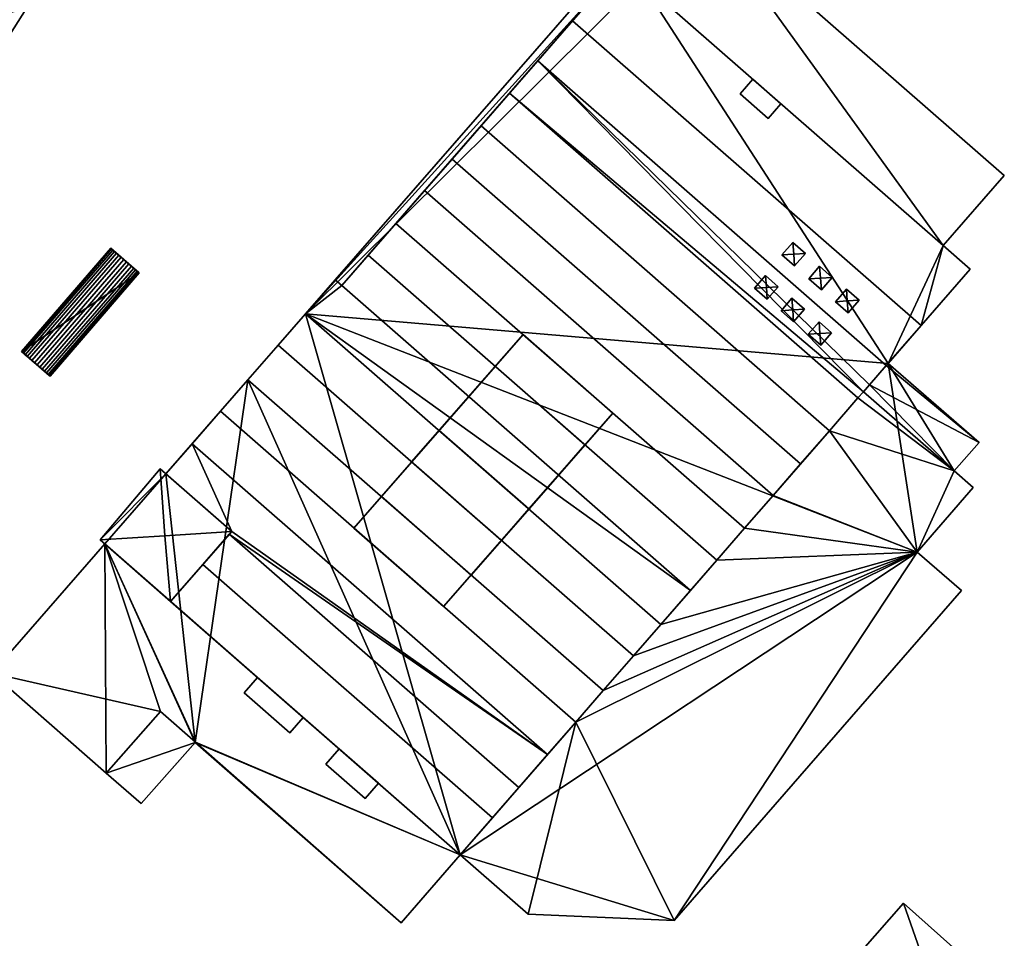
# Model space of a CAD drawing. Extents: x 518966 to 519831, y 6163099 to 6164065.
# Drawn here: x 519082 to 519150, y 6163667 to 6163731 of the extents above; entities that cross this region are included whole.
import ezdxf

# ---------------------------------------------------------------- set-up
doc = ezdxf.new("R2010")
doc.units = 0
doc.header["$MEASUREMENT"] = 0
for name, color, linetype in [('BASIC_ROOF', 14, 'Continuous'), ('BASIC_WALL', 252, 'Continuous'), ('footprint_base', 7, 'Continuous'), ('SP_ROOF', 14, 'Continuous'), ('SP_WALL', 252, 'Continuous')]:
    doc.layers.add(name, color=color, linetype=linetype)

msp = doc.modelspace()

# ---------------------------------------------------------------- linework, layer by layer
at = {"layer": 'BASIC_ROOF', "color": 24}
for points in [[(519070.891, 6163732.251, 73.072), (519073.886, 6163730.352, 73.072), (519082.028, 6163732.166, 69.972), (519069.038, 6163740.404, 69.972)], [(519124.877, 6163734.133, 72.507), (519145.99, 6163715.671, 72.507), (519150.258, 6163720.552, 72.257), (519129.145, 6163739.013, 72.257)], [(519123.122, 6163735.668, 72.307), (519103.589, 6163713.283, 72.282), (519104.053, 6163712.878, 72.282), (519123.579, 6163735.268, 72.307)], [(519123.579, 6163735.268, 72.507), (519120.152, 6163731.339, 72.303), (519144.45, 6163710.092, 72.303), (519147.874, 6163714.024, 72.507)], [(519071.958, 6163727.312, 73.072), (519073.826, 6163719.232, 69.972), (519082.028, 6163732.166, 69.972), (519073.886, 6163730.352, 73.072)], [(519142.025, 6163707.306, 72.633), (519144.45, 6163710.092, 72.303), (519120.152, 6163731.339, 72.303), (519117.725, 6163728.555, 72.633)], [(519117.725, 6163728.555, 72.633), (519115.748, 6163726.288, 72.396), (519140.426, 6163705.468, 72.441), (519117.725, 6163728.555, 72.633)], [(519117.725, 6163728.555, 72.633), (519140.426, 6163705.468, 72.441), (519140.849, 6163705.954, 72.492), (519117.725, 6163728.555, 72.633)], [(519140.849, 6163705.954, 72.492), (519142.025, 6163707.306, 72.633), (519117.725, 6163728.555, 72.633), (519140.849, 6163705.954, 72.492)], [(519113.759, 6163724.008, 72.633), (519138.064, 6163702.755, 72.633), (519140.051, 6163705.037, 72.396), (519115.748, 6163726.288, 72.396)], [(519115.748, 6163726.288, 72.396), (519140.051, 6163705.037, 72.396), (519140.426, 6163705.468, 72.441), (519115.748, 6163726.288, 72.396)], [(519111.741, 6163721.694, 72.361), (519136.049, 6163700.439, 72.361), (519138.064, 6163702.755, 72.633), (519113.759, 6163724.008, 72.633)], [(519109.823, 6163719.495, 72.633), (519134.133, 6163698.238, 72.633), (519136.049, 6163700.439, 72.361), (519111.741, 6163721.694, 72.361)], [(519107.83, 6163717.209, 72.325), (519132.141, 6163695.951, 72.325), (519134.133, 6163698.238, 72.633), (519109.823, 6163719.495, 72.633)], [(519105.896, 6163714.992, 72.633), (519130.21, 6163693.732, 72.633), (519132.141, 6163695.951, 72.325), (519107.83, 6163717.209, 72.325)], [(519081.77, 6163708.23, 70.252), (519087.993, 6163715.428, 70.252), (519087.937, 6163715.476, 70.022), (519081.714, 6163708.278, 70.022)], [(519081.856, 6163708.155, 70.466), (519088.08, 6163715.353, 70.466), (519087.993, 6163715.428, 70.252), (519081.77, 6163708.23, 70.252)], [(519081.97, 6163708.057, 70.656), (519088.194, 6163715.254, 70.656), (519088.08, 6163715.353, 70.466), (519081.856, 6163708.155, 70.466)], [(519082.108, 6163707.937, 70.815), (519088.331, 6163715.135, 70.815), (519088.194, 6163715.254, 70.656), (519081.97, 6163708.057, 70.656)], [(519082.265, 6163707.802, 70.94), (519088.489, 6163714.999, 70.94), (519088.331, 6163715.135, 70.815), (519082.108, 6163707.937, 70.815)], [(519082.437, 6163707.653, 71.025), (519088.66, 6163714.851, 71.025), (519088.489, 6163714.999, 70.94), (519082.265, 6163707.802, 70.94)], [(519104.053, 6163712.878, 72.282), (519128.368, 6163691.616, 72.282), (519130.21, 6163693.732, 72.633), (519105.896, 6163714.992, 72.633)], [(519082.617, 6163707.497, 71.068), (519088.84, 6163714.695, 71.068), (519088.66, 6163714.851, 71.025), (519082.437, 6163707.653, 71.025)], [(519082.8, 6163707.339, 71.068), (519089.024, 6163714.537, 71.068), (519088.84, 6163714.695, 71.068), (519082.617, 6163707.497, 71.068)], [(519082.981, 6163707.183, 71.025), (519089.204, 6163714.381, 71.025), (519089.024, 6163714.537, 71.068), (519082.8, 6163707.339, 71.068)], [(519083.152, 6163707.035, 70.94), (519089.375, 6163714.233, 70.94), (519089.204, 6163714.381, 71.025), (519082.981, 6163707.183, 71.025)], [(519083.309, 6163706.899, 70.815), (519089.533, 6163714.097, 70.815), (519089.375, 6163714.233, 70.94), (519083.152, 6163707.035, 70.94)], [(519083.447, 6163706.78, 70.656), (519089.67, 6163713.978, 70.656), (519089.533, 6163714.097, 70.815), (519083.309, 6163706.899, 70.815)], [(519083.561, 6163706.681, 70.466), (519089.784, 6163713.879, 70.466), (519089.67, 6163713.978, 70.656), (519083.447, 6163706.78, 70.656)], [(519083.647, 6163706.606, 70.252), (519089.871, 6163713.804, 70.252), (519089.784, 6163713.879, 70.466), (519083.561, 6163706.681, 70.466)], [(519089.871, 6163713.804, 70.252), (519083.647, 6163706.606, 70.252), (519083.704, 6163706.558, 70.022), (519089.927, 6163713.756, 70.022)], [(519103.589, 6163713.283, 72.282), (519101.524, 6163710.916, 72.633), (519104.053, 6163712.878, 72.282), (519103.589, 6163713.283, 72.282)], [(519101.524, 6163710.916, 72.633), (519128.368, 6163691.616, 72.282), (519104.053, 6163712.878, 72.282), (519101.524, 6163710.916, 72.633)], [(519101.524, 6163710.916, 72.633), (519099.606, 6163708.719, 72.29), (519124.391, 6163687.046, 72.29), (519126.306, 6163689.246, 72.633)], [(519101.524, 6163710.916, 72.633), (519126.306, 6163689.246, 72.633), (519128.368, 6163691.616, 72.282), (519101.524, 6163710.916, 72.633)], [(519111.148, 6163690.493, 74.236), (519122.949, 6163703.989, 74.236), (519116.689, 6163709.462, 74.236), (519104.889, 6163695.967, 74.236)], [(519122.949, 6163703.989, 72.325), (519116.689, 6163709.462, 72.325), (519114.753, 6163707.248, 72.633), (519121.012, 6163701.774, 72.633)], [(519097.498, 6163706.303, 72.633), (519122.286, 6163684.628, 72.633), (519124.391, 6163687.046, 72.29), (519099.606, 6163708.719, 72.29)], [(519148.496, 6163701.927, 71.567), (519142.151, 6163707.45, 71.567), (519142.025, 6163707.306, 71.656), (519148.496, 6163701.927, 71.567)], [(519142.025, 6163707.306, 71.656), (519140.849, 6163705.954, 72.492), (519148.496, 6163701.927, 71.567), (519142.025, 6163707.306, 71.656)], [(519095.581, 6163704.106, 72.29), (519120.371, 6163682.428, 72.29), (519122.286, 6163684.628, 72.633), (519097.498, 6163706.303, 72.633)], [(519146.771, 6163699.945, 72.217), (519140.426, 6163705.468, 72.217), (519140.051, 6163705.037, 72.217), (519146.771, 6163699.945, 72.217)], [(519140.849, 6163705.954, 72.492), (519140.426, 6163705.468, 72.792), (519146.771, 6163699.945, 72.792), (519140.849, 6163705.954, 72.492)], [(519140.849, 6163705.954, 72.492), (519146.771, 6163699.945, 72.792), (519148.496, 6163701.927, 71.567), (519140.849, 6163705.954, 72.492)], [(519146.771, 6163699.945, 72.217), (519140.051, 6163705.037, 72.217), (519138.064, 6163702.755, 72.217), (519146.771, 6163699.945, 72.217)], [(519093.61, 6163701.846, 72.633), (519118.403, 6163680.167, 72.633), (519120.371, 6163682.428, 72.29), (519095.581, 6163704.106, 72.29)], [(519117.098, 6163697.298, 72.633), (519110.838, 6163702.771, 72.633), (519108.919, 6163700.576, 72.29), (519115.178, 6163695.102, 72.29)], [(519138.064, 6163702.755, 72.217), (519134.133, 6163698.238, 72.217), (519144.176, 6163694.291, 72.217), (519138.064, 6163702.755, 72.217)], [(519138.064, 6163702.755, 72.217), (519144.176, 6163694.291, 72.217), (519146.771, 6163699.945, 72.217), (519138.064, 6163702.755, 72.217)], [(519096.374, 6163695.736, 72.32), (519093.61, 6163701.846, 72.633), (519091.781, 6163699.751, 72.32), (519096.374, 6163695.736, 72.32)], [(519096.374, 6163695.736, 72.32), (519118.403, 6163680.167, 72.633), (519093.61, 6163701.846, 72.633), (519096.374, 6163695.736, 72.32)], [(519115.178, 6163695.102, 72.29), (519108.919, 6163700.576, 72.29), (519106.808, 6163698.162, 72.633), (519113.068, 6163692.688, 72.633)], [(519091.717, 6163695.427, 75.973), (519091.386, 6163700.097, 73.664), (519087.197, 6163695.137, 73.664), (519091.717, 6163695.427, 75.973)], [(519091.717, 6163695.427, 75.973), (519096.374, 6163695.736, 73.664), (519091.386, 6163700.097, 73.664), (519091.717, 6163695.427, 75.973)], [(519144.176, 6163694.291, 72.217), (519148.095, 6163698.793, 72.217), (519146.771, 6163699.945, 72.217), (519144.176, 6163694.291, 72.217)], [(519113.068, 6163692.688, 72.633), (519106.808, 6163698.162, 72.633), (519104.889, 6163695.967, 72.29), (519111.148, 6163690.493, 72.29)], [(519134.133, 6163698.238, 72.217), (519132.141, 6163695.951, 72.217), (519144.176, 6163694.291, 72.217), (519134.133, 6163698.238, 72.217)], [(519132.141, 6163695.951, 72.217), (519130.21, 6163693.732, 72.217), (519144.176, 6163694.291, 72.217), (519132.141, 6163695.951, 72.217)], [(519091.717, 6163695.427, 75.973), (519087.197, 6163695.137, 73.664), (519092.101, 6163690.849, 73.664), (519091.717, 6163695.427, 75.973)], [(519091.717, 6163695.427, 75.973), (519092.101, 6163690.849, 73.664), (519096.374, 6163695.736, 73.664), (519091.717, 6163695.427, 75.973)], [(519096.197, 6163695.533, 72.29), (519094.353, 6163693.425, 72.633), (519114.561, 6163675.754, 72.633), (519116.401, 6163677.867, 72.29)], [(519096.374, 6163695.736, 72.32), (519096.197, 6163695.533, 72.29), (519118.403, 6163680.167, 72.633), (519096.374, 6163695.736, 72.32)], [(519096.197, 6163695.533, 72.29), (519116.401, 6163677.867, 72.29), (519118.403, 6163680.167, 72.633), (519096.197, 6163695.533, 72.29)], [(519091.406, 6163683.172, 72.111), (519087.514, 6163694.86, 72.111), (519079.651, 6163685.85, 72.111), (519091.406, 6163683.172, 72.111)], [(519093.85, 6163681.043, 72.111), (519112.315, 6163673.173, 72.111), (519087.514, 6163694.86, 72.111), (519093.85, 6163681.043, 72.111)], [(519091.406, 6163683.172, 72.111), (519093.85, 6163681.043, 72.111), (519087.514, 6163694.86, 72.111), (519091.406, 6163683.172, 72.111)], [(519120.371, 6163682.428, 72.217), (519127.224, 6163668.587, 72.217), (519144.176, 6163694.291, 72.217), (519120.371, 6163682.428, 72.217)], [(519122.286, 6163684.628, 72.217), (519120.371, 6163682.428, 72.217), (519144.176, 6163694.291, 72.217), (519122.286, 6163684.628, 72.217)], [(519124.391, 6163687.046, 72.217), (519122.286, 6163684.628, 72.217), (519144.176, 6163694.291, 72.217), (519124.391, 6163687.046, 72.217)], [(519126.306, 6163689.246, 72.217), (519124.391, 6163687.046, 72.217), (519144.176, 6163694.291, 72.217), (519126.306, 6163689.246, 72.217)], [(519130.21, 6163693.732, 72.217), (519126.306, 6163689.246, 72.217), (519144.176, 6163694.291, 72.217), (519130.21, 6163693.732, 72.217)], [(519127.224, 6163668.587, 72.217), (519147.261, 6163691.606, 72.217), (519144.176, 6163694.291, 72.217), (519127.224, 6163668.587, 72.217)], [(519094.353, 6163693.425, 72.633), (519092.101, 6163690.849, 72.282), (519112.315, 6163673.173, 72.282), (519114.561, 6163675.754, 72.633)], [(519079.651, 6163685.85, 72.111), (519087.619, 6163678.882, 72.111), (519091.406, 6163683.172, 72.111), (519079.651, 6163685.85, 72.111)], [(519087.615, 6163678.878, 72.587), (519090.06, 6163676.748, 72.587), (519093.85, 6163681.043, 72.587), (519091.406, 6163683.172, 72.587)], [(519120.371, 6163682.428, 72.217), (519112.315, 6163673.173, 72.217), (519117.051, 6163669.032, 72.217), (519120.371, 6163682.428, 72.217)], [(519120.371, 6163682.428, 72.217), (519117.051, 6163669.032, 72.217), (519127.224, 6163668.587, 72.217), (519120.371, 6163682.428, 72.217)], [(519093.85, 6163681.043, 72.111), (519093.816, 6163681.004, 72.111), (519108.18, 6163668.444, 72.111), (519093.85, 6163681.043, 72.111)], [(519093.85, 6163681.043, 72.111), (519108.18, 6163668.444, 72.111), (519112.315, 6163673.173, 72.111), (519093.85, 6163681.043, 72.111)], [(519143.236, 6163669.81, 72.363), (519138.057, 6163663.92, 72.363), (519148.399, 6163655.044, 72.363), (519143.236, 6163669.81, 72.363)], [(519150.107, 6163663.677, 72.363), (519143.236, 6163669.81, 72.363), (519148.399, 6163655.044, 72.363), (519150.107, 6163663.677, 72.363)]]:
    msp.add_3dface(points, dxfattribs=at)
at = {"layer": 'BASIC_WALL', "color": 252}
for points in [[(519150.258, 6163720.552, 68.04), (519129.145, 6163739.013, 68.04), (519129.145, 6163739.013, 72.257), (519150.258, 6163720.552, 72.257)], [(519123.122, 6163735.668, 68.04), (519101.524, 6163710.916, 68.04), (519103.589, 6163713.283, 72.282), (519123.122, 6163735.668, 68.04)], [(519123.122, 6163735.668, 68.04), (519103.589, 6163713.283, 72.282), (519123.122, 6163735.668, 72.307), (519123.122, 6163735.668, 68.04)], [(519120.152, 6163731.339, 72.303), (519123.579, 6163735.268, 72.507), (519123.579, 6163735.268, 72.307), (519120.152, 6163731.339, 72.303)], [(519073.826, 6163719.232, 66.58), (519082.028, 6163732.166, 66.58), (519082.028, 6163732.166, 69.972), (519073.826, 6163719.232, 69.972)], [(519120.152, 6163731.339, 72.303), (519104.053, 6163712.878, 72.282), (519107.83, 6163717.209, 72.325), (519120.152, 6163731.339, 72.303)], [(519120.152, 6163731.339, 72.303), (519107.83, 6163717.209, 72.325), (519111.741, 6163721.694, 72.361), (519120.152, 6163731.339, 72.303)], [(519115.748, 6163726.288, 72.396), (519120.152, 6163731.339, 72.303), (519111.741, 6163721.694, 72.361), (519115.748, 6163726.288, 72.396)], [(519115.748, 6163726.288, 72.396), (519117.725, 6163728.555, 72.633), (519120.152, 6163731.339, 72.303), (519115.748, 6163726.288, 72.396)], [(519111.741, 6163721.694, 72.361), (519113.759, 6163724.008, 72.633), (519115.748, 6163726.288, 72.396), (519111.741, 6163721.694, 72.361)], [(519107.83, 6163717.209, 72.325), (519109.823, 6163719.495, 72.633), (519111.741, 6163721.694, 72.361), (519107.83, 6163717.209, 72.325)], [(519145.99, 6163715.671, 68.04), (519150.258, 6163720.552, 68.04), (519150.258, 6163720.552, 72.257), (519145.99, 6163715.671, 72.507)], [(519104.053, 6163712.878, 72.282), (519105.896, 6163714.992, 72.633), (519107.83, 6163717.209, 72.325), (519104.053, 6163712.878, 72.282)], [(519147.874, 6163714.024, 68.04), (519145.99, 6163715.671, 68.04), (519145.99, 6163715.671, 72.507), (519147.874, 6163714.024, 72.507)], [(519087.937, 6163715.476, 68.04), (519081.714, 6163708.278, 68.04), (519081.714, 6163708.278, 70.022), (519087.937, 6163715.476, 70.022)], [(519089.927, 6163713.756, 70.022), (519089.927, 6163713.756, 68.04), (519087.937, 6163715.476, 68.04), (519089.927, 6163713.756, 70.022)], [(519089.927, 6163713.756, 70.022), (519087.937, 6163715.476, 68.04), (519087.937, 6163715.476, 70.022), (519089.927, 6163713.756, 70.022)], [(519089.927, 6163713.756, 70.022), (519087.937, 6163715.476, 70.022), (519087.993, 6163715.428, 70.252), (519089.927, 6163713.756, 70.022)], [(519089.927, 6163713.756, 70.022), (519087.993, 6163715.428, 70.252), (519088.08, 6163715.353, 70.466), (519089.927, 6163713.756, 70.022)], [(519089.871, 6163713.804, 70.252), (519089.927, 6163713.756, 70.022), (519088.08, 6163715.353, 70.466), (519089.871, 6163713.804, 70.252)], [(519089.784, 6163713.879, 70.466), (519089.871, 6163713.804, 70.252), (519088.08, 6163715.353, 70.466), (519089.784, 6163713.879, 70.466)], [(519089.67, 6163713.978, 70.656), (519089.784, 6163713.879, 70.466), (519088.08, 6163715.353, 70.466), (519089.67, 6163713.978, 70.656)], [(519089.533, 6163714.097, 70.815), (519089.67, 6163713.978, 70.656), (519088.08, 6163715.353, 70.466), (519089.533, 6163714.097, 70.815)], [(519089.375, 6163714.233, 70.94), (519089.533, 6163714.097, 70.815), (519088.08, 6163715.353, 70.466), (519089.375, 6163714.233, 70.94)], [(519089.204, 6163714.381, 71.025), (519089.375, 6163714.233, 70.94), (519088.08, 6163715.353, 70.466), (519089.204, 6163714.381, 71.025)], [(519089.024, 6163714.537, 71.068), (519089.204, 6163714.381, 71.025), (519088.08, 6163715.353, 70.466), (519089.024, 6163714.537, 71.068)], [(519088.84, 6163714.695, 71.068), (519089.024, 6163714.537, 71.068), (519088.08, 6163715.353, 70.466), (519088.84, 6163714.695, 71.068)], [(519088.66, 6163714.851, 71.025), (519088.84, 6163714.695, 71.068), (519088.08, 6163715.353, 70.466), (519088.66, 6163714.851, 71.025)], [(519088.489, 6163714.999, 70.94), (519088.66, 6163714.851, 71.025), (519088.08, 6163715.353, 70.466), (519088.489, 6163714.999, 70.94)], [(519088.331, 6163715.135, 70.815), (519088.489, 6163714.999, 70.94), (519088.08, 6163715.353, 70.466), (519088.331, 6163715.135, 70.815)], [(519088.08, 6163715.353, 70.466), (519088.194, 6163715.254, 70.656), (519088.331, 6163715.135, 70.815), (519088.08, 6163715.353, 70.466)], [(519083.704, 6163706.558, 68.04), (519089.927, 6163713.756, 68.04), (519089.927, 6163713.756, 70.022), (519083.704, 6163706.558, 70.022)], [(519144.45, 6163710.092, 68.04), (519147.874, 6163714.024, 68.04), (519147.874, 6163714.024, 72.507), (519144.45, 6163710.092, 72.303)], [(519101.524, 6163710.916, 68.04), (519101.524, 6163710.916, 72.633), (519103.589, 6163713.283, 72.282), (519101.524, 6163710.916, 68.04)], [(519099.606, 6163708.719, 72.29), (519101.524, 6163710.916, 68.04), (519097.498, 6163706.303, 68.04), (519099.606, 6163708.719, 72.29)], [(519099.606, 6163708.719, 72.29), (519101.524, 6163710.916, 72.633), (519101.524, 6163710.916, 68.04), (519099.606, 6163708.719, 72.29)], [(519144.45, 6163710.092, 72.303), (519142.025, 6163707.306, 72.633), (519142.025, 6163707.306, 71.656), (519144.45, 6163710.092, 72.303)], [(519144.45, 6163710.092, 72.303), (519142.025, 6163707.306, 71.656), (519142.151, 6163707.45, 71.567), (519144.45, 6163710.092, 72.303)], [(519144.45, 6163710.092, 68.04), (519144.45, 6163710.092, 72.303), (519142.151, 6163707.45, 71.567), (519144.45, 6163710.092, 68.04)], [(519142.151, 6163707.45, 68.04), (519144.45, 6163710.092, 68.04), (519142.151, 6163707.45, 71.567), (519142.151, 6163707.45, 68.04)], [(519106.808, 6163698.162, 72.633), (519104.889, 6163695.967, 74.236), (519116.689, 6163709.462, 74.236), (519106.808, 6163698.162, 72.633)], [(519108.919, 6163700.576, 72.29), (519106.808, 6163698.162, 72.633), (519116.689, 6163709.462, 74.236), (519108.919, 6163700.576, 72.29)], [(519110.838, 6163702.771, 72.633), (519108.919, 6163700.576, 72.29), (519116.689, 6163709.462, 74.236), (519110.838, 6163702.771, 72.633)], [(519112.906, 6163705.136, 72.282), (519110.838, 6163702.771, 72.633), (519116.689, 6163709.462, 74.236), (519112.906, 6163705.136, 72.282)], [(519114.753, 6163707.248, 72.633), (519112.906, 6163705.136, 72.282), (519116.689, 6163709.462, 74.236), (519114.753, 6163707.248, 72.633)], [(519116.689, 6163709.462, 72.325), (519114.753, 6163707.248, 72.633), (519116.689, 6163709.462, 74.236), (519116.689, 6163709.462, 72.325)], [(519122.949, 6163703.989, 72.325), (519116.689, 6163709.462, 72.325), (519116.689, 6163709.462, 74.236), (519122.949, 6163703.989, 74.236)], [(519081.714, 6163708.278, 70.022), (519081.714, 6163708.278, 68.04), (519083.704, 6163706.558, 68.04), (519081.714, 6163708.278, 70.022)], [(519081.714, 6163708.278, 70.022), (519083.704, 6163706.558, 68.04), (519083.704, 6163706.558, 70.022), (519081.714, 6163708.278, 70.022)], [(519081.77, 6163708.23, 70.252), (519081.714, 6163708.278, 70.022), (519083.704, 6163706.558, 70.022), (519081.77, 6163708.23, 70.252)], [(519081.856, 6163708.155, 70.466), (519081.77, 6163708.23, 70.252), (519083.704, 6163706.558, 70.022), (519081.856, 6163708.155, 70.466)], [(519081.856, 6163708.155, 70.466), (519083.704, 6163706.558, 70.022), (519083.647, 6163706.606, 70.252), (519081.856, 6163708.155, 70.466)], [(519081.856, 6163708.155, 70.466), (519083.647, 6163706.606, 70.252), (519083.561, 6163706.681, 70.466), (519081.856, 6163708.155, 70.466)], [(519081.856, 6163708.155, 70.466), (519083.561, 6163706.681, 70.466), (519083.447, 6163706.78, 70.656), (519081.856, 6163708.155, 70.466)], [(519081.856, 6163708.155, 70.466), (519083.447, 6163706.78, 70.656), (519083.309, 6163706.899, 70.815), (519081.856, 6163708.155, 70.466)], [(519081.856, 6163708.155, 70.466), (519083.309, 6163706.899, 70.815), (519083.152, 6163707.035, 70.94), (519081.856, 6163708.155, 70.466)], [(519081.856, 6163708.155, 70.466), (519083.152, 6163707.035, 70.94), (519082.981, 6163707.183, 71.025), (519081.856, 6163708.155, 70.466)], [(519081.856, 6163708.155, 70.466), (519082.981, 6163707.183, 71.025), (519082.8, 6163707.339, 71.068), (519081.856, 6163708.155, 70.466)], [(519081.856, 6163708.155, 70.466), (519082.8, 6163707.339, 71.068), (519082.617, 6163707.497, 71.068), (519081.856, 6163708.155, 70.466)], [(519081.856, 6163708.155, 70.466), (519082.617, 6163707.497, 71.068), (519082.437, 6163707.653, 71.025), (519081.856, 6163708.155, 70.466)], [(519081.856, 6163708.155, 70.466), (519082.437, 6163707.653, 71.025), (519082.265, 6163707.802, 70.94), (519081.856, 6163708.155, 70.466)], [(519081.856, 6163708.155, 70.466), (519082.265, 6163707.802, 70.94), (519082.108, 6163707.937, 70.815), (519081.856, 6163708.155, 70.466)], [(519082.108, 6163707.937, 70.815), (519081.97, 6163708.057, 70.656), (519081.856, 6163708.155, 70.466), (519082.108, 6163707.937, 70.815)], [(519097.498, 6163706.303, 68.04), (519097.498, 6163706.303, 72.633), (519099.606, 6163708.719, 72.29), (519097.498, 6163706.303, 68.04)], [(519148.496, 6163701.927, 68.04), (519142.151, 6163707.45, 68.04), (519142.151, 6163707.45, 71.567), (519148.496, 6163701.927, 71.567)], [(519140.849, 6163705.954, 72.492), (519142.025, 6163707.306, 71.656), (519142.025, 6163707.306, 72.633), (519140.849, 6163705.954, 72.492)], [(519095.581, 6163704.106, 72.29), (519097.498, 6163706.303, 68.04), (519091.781, 6163699.751, 68.04), (519095.581, 6163704.106, 72.29)], [(519095.581, 6163704.106, 72.29), (519097.498, 6163706.303, 72.633), (519097.498, 6163706.303, 68.04), (519095.581, 6163704.106, 72.29)], [(519140.051, 6163705.037, 72.217), (519140.426, 6163705.468, 72.217), (519140.426, 6163705.468, 72.441), (519140.051, 6163705.037, 72.396)], [(519140.849, 6163705.954, 72.492), (519140.426, 6163705.468, 72.441), (519140.426, 6163705.468, 72.792), (519140.849, 6163705.954, 72.492)], [(519140.426, 6163705.468, 72.217), (519146.771, 6163699.945, 72.217), (519146.771, 6163699.945, 72.792), (519140.426, 6163705.468, 72.217)], [(519140.426, 6163705.468, 72.441), (519140.426, 6163705.468, 72.217), (519146.771, 6163699.945, 72.792), (519140.426, 6163705.468, 72.441)], [(519146.771, 6163699.945, 72.792), (519140.426, 6163705.468, 72.792), (519140.426, 6163705.468, 72.441), (519146.771, 6163699.945, 72.792)], [(519138.064, 6163702.755, 72.217), (519140.051, 6163705.037, 72.217), (519140.051, 6163705.037, 72.396), (519138.064, 6163702.755, 72.633)], [(519093.61, 6163701.846, 72.633), (519095.581, 6163704.106, 72.29), (519091.781, 6163699.751, 68.04), (519093.61, 6163701.846, 72.633)], [(519122.949, 6163703.989, 74.236), (519111.148, 6163690.493, 74.236), (519113.068, 6163692.688, 72.633), (519122.949, 6163703.989, 74.236)], [(519122.949, 6163703.989, 74.236), (519113.068, 6163692.688, 72.633), (519115.178, 6163695.102, 72.29), (519122.949, 6163703.989, 74.236)], [(519122.949, 6163703.989, 74.236), (519115.178, 6163695.102, 72.29), (519117.098, 6163697.298, 72.633), (519122.949, 6163703.989, 74.236)], [(519122.949, 6163703.989, 74.236), (519117.098, 6163697.298, 72.633), (519119.166, 6163699.663, 72.282), (519122.949, 6163703.989, 74.236)], [(519122.949, 6163703.989, 74.236), (519119.166, 6163699.663, 72.282), (519121.012, 6163701.774, 72.633), (519122.949, 6163703.989, 74.236)], [(519121.012, 6163701.774, 72.633), (519122.949, 6163703.989, 72.325), (519122.949, 6163703.989, 74.236), (519121.012, 6163701.774, 72.633)], [(519136.049, 6163700.439, 72.361), (519134.133, 6163698.238, 72.217), (519138.064, 6163702.755, 72.217), (519136.049, 6163700.439, 72.361)], [(519138.064, 6163702.755, 72.217), (519138.064, 6163702.755, 72.633), (519136.049, 6163700.439, 72.361), (519138.064, 6163702.755, 72.217)], [(519148.496, 6163701.927, 71.567), (519146.771, 6163699.945, 72.792), (519146.771, 6163699.945, 72.217), (519148.496, 6163701.927, 71.567)], [(519148.496, 6163701.927, 71.567), (519146.771, 6163699.945, 72.217), (519146.771, 6163699.945, 68.04), (519148.496, 6163701.927, 71.567)], [(519146.771, 6163699.945, 68.04), (519148.496, 6163701.927, 68.04), (519148.496, 6163701.927, 71.567), (519146.771, 6163699.945, 68.04)], [(519091.781, 6163699.751, 68.04), (519091.781, 6163699.751, 72.32), (519093.61, 6163701.846, 72.633), (519091.781, 6163699.751, 68.04)], [(519091.386, 6163700.097, 68.04), (519087.197, 6163695.137, 68.04), (519087.197, 6163695.137, 73.664), (519091.386, 6163700.097, 73.664)], [(519091.386, 6163700.097, 73.664), (519096.374, 6163695.736, 73.664), (519091.781, 6163699.751, 72.32), (519091.386, 6163700.097, 73.664)], [(519091.386, 6163700.097, 68.04), (519091.386, 6163700.097, 73.664), (519091.781, 6163699.751, 72.32), (519091.386, 6163700.097, 68.04)], [(519091.781, 6163699.751, 68.04), (519091.386, 6163700.097, 68.04), (519091.781, 6163699.751, 72.32), (519091.781, 6163699.751, 68.04)], [(519136.049, 6163700.439, 72.361), (519134.133, 6163698.238, 72.633), (519134.133, 6163698.238, 72.217), (519136.049, 6163700.439, 72.361)], [(519148.095, 6163698.793, 68.04), (519146.771, 6163699.945, 68.04), (519146.771, 6163699.945, 72.217), (519148.095, 6163698.793, 72.217)], [(519096.374, 6163695.736, 73.664), (519096.374, 6163695.736, 72.32), (519091.781, 6163699.751, 72.32), (519096.374, 6163695.736, 73.664)], [(519144.176, 6163694.291, 68.04), (519148.095, 6163698.793, 68.04), (519148.095, 6163698.793, 72.217), (519144.176, 6163694.291, 72.217)], [(519106.808, 6163698.162, 72.633), (519104.889, 6163695.967, 72.29), (519104.889, 6163695.967, 74.236), (519106.808, 6163698.162, 72.633)], [(519132.141, 6163695.951, 72.217), (519134.133, 6163698.238, 72.217), (519134.133, 6163698.238, 72.633), (519132.141, 6163695.951, 72.325)], [(519104.889, 6163695.967, 72.29), (519111.148, 6163690.493, 72.29), (519111.148, 6163690.493, 74.236), (519104.889, 6163695.967, 74.236)], [(519130.21, 6163693.732, 72.217), (519132.141, 6163695.951, 72.217), (519132.141, 6163695.951, 72.325), (519130.21, 6163693.732, 72.633)], [(519087.197, 6163695.137, 68.04), (519087.514, 6163694.86, 68.04), (519087.514, 6163694.86, 72.111), (519087.197, 6163695.137, 68.04)], [(519087.197, 6163695.137, 73.664), (519087.197, 6163695.137, 68.04), (519087.514, 6163694.86, 72.111), (519087.197, 6163695.137, 73.664)], [(519092.101, 6163690.849, 73.664), (519087.197, 6163695.137, 73.664), (519087.514, 6163694.86, 72.111), (519092.101, 6163690.849, 73.664)], [(519096.374, 6163695.736, 73.664), (519092.101, 6163690.849, 73.664), (519094.353, 6163693.425, 72.633), (519096.374, 6163695.736, 73.664)], [(519096.374, 6163695.736, 73.664), (519094.353, 6163693.425, 72.633), (519096.197, 6163695.533, 72.29), (519096.374, 6163695.736, 73.664)], [(519096.197, 6163695.533, 72.29), (519096.374, 6163695.736, 72.32), (519096.374, 6163695.736, 73.664), (519096.197, 6163695.533, 72.29)], [(519087.514, 6163694.86, 68.04), (519079.651, 6163685.85, 68.04), (519079.651, 6163685.85, 72.111), (519087.514, 6163694.86, 72.111)], [(519092.101, 6163690.849, 72.282), (519092.101, 6163690.849, 73.664), (519087.514, 6163694.86, 72.111), (519092.101, 6163690.849, 72.282)], [(519092.101, 6163690.849, 72.282), (519087.514, 6163694.86, 72.111), (519112.315, 6163673.173, 72.111), (519092.101, 6163690.849, 72.282)], [(519126.306, 6163689.246, 72.217), (519130.21, 6163693.732, 72.217), (519128.368, 6163691.616, 72.282), (519126.306, 6163689.246, 72.217)], [(519130.21, 6163693.732, 72.217), (519130.21, 6163693.732, 72.633), (519128.368, 6163691.616, 72.282), (519130.21, 6163693.732, 72.217)], [(519147.261, 6163691.606, 68.04), (519144.176, 6163694.291, 68.04), (519144.176, 6163694.291, 72.217), (519147.261, 6163691.606, 72.217)], [(519092.101, 6163690.849, 73.664), (519092.101, 6163690.849, 72.282), (519094.353, 6163693.425, 72.633), (519092.101, 6163690.849, 73.664)], [(519111.148, 6163690.493, 74.236), (519111.148, 6163690.493, 72.29), (519113.068, 6163692.688, 72.633), (519111.148, 6163690.493, 74.236)], [(519126.306, 6163689.246, 72.217), (519128.368, 6163691.616, 72.282), (519126.306, 6163689.246, 72.633), (519126.306, 6163689.246, 72.217)], [(519127.224, 6163668.587, 68.04), (519147.261, 6163691.606, 68.04), (519147.261, 6163691.606, 72.217), (519127.224, 6163668.587, 72.217)], [(519112.315, 6163673.173, 72.217), (519112.315, 6163673.173, 72.282), (519092.101, 6163690.849, 72.282), (519112.315, 6163673.173, 72.217)], [(519112.315, 6163673.173, 72.217), (519092.101, 6163690.849, 72.282), (519112.315, 6163673.173, 72.111), (519112.315, 6163673.173, 72.217)], [(519124.391, 6163687.046, 72.217), (519126.306, 6163689.246, 72.217), (519126.306, 6163689.246, 72.633), (519124.391, 6163687.046, 72.29)], [(519122.286, 6163684.628, 72.217), (519124.391, 6163687.046, 72.217), (519124.391, 6163687.046, 72.29), (519122.286, 6163684.628, 72.633)], [(519079.651, 6163685.85, 68.04), (519087.619, 6163678.882, 68.04), (519087.619, 6163678.882, 72.111), (519079.651, 6163685.85, 72.111)], [(519120.371, 6163682.428, 72.217), (519122.286, 6163684.628, 72.217), (519122.286, 6163684.628, 72.633), (519120.371, 6163682.428, 72.29)], [(519087.615, 6163678.878, 72.587), (519091.406, 6163683.172, 72.587), (519087.619, 6163678.882, 72.111), (519087.615, 6163678.878, 72.587)], [(519091.406, 6163683.172, 72.587), (519091.406, 6163683.172, 72.111), (519087.619, 6163678.882, 72.111), (519091.406, 6163683.172, 72.587)], [(519093.85, 6163681.043, 72.111), (519091.406, 6163683.172, 72.111), (519091.406, 6163683.172, 72.587), (519093.85, 6163681.043, 72.587)], [(519112.315, 6163673.173, 72.282), (519112.315, 6163673.173, 72.217), (519120.371, 6163682.428, 72.217), (519112.315, 6163673.173, 72.282)], [(519112.315, 6163673.173, 72.282), (519120.371, 6163682.428, 72.217), (519120.371, 6163682.428, 72.29), (519112.315, 6163673.173, 72.282)], [(519120.371, 6163682.428, 72.29), (519116.401, 6163677.867, 72.29), (519112.315, 6163673.173, 72.282), (519120.371, 6163682.428, 72.29)], [(519120.371, 6163682.428, 72.29), (519118.403, 6163680.167, 72.633), (519116.401, 6163677.867, 72.29), (519120.371, 6163682.428, 72.29)], [(519093.85, 6163681.043, 72.587), (519090.06, 6163676.748, 72.587), (519093.816, 6163681.004, 72.111), (519093.85, 6163681.043, 72.587)], [(519090.06, 6163676.748, 72.587), (519090.06, 6163676.748, 68.04), (519093.816, 6163681.004, 68.04), (519090.06, 6163676.748, 72.587)], [(519090.06, 6163676.748, 72.587), (519093.816, 6163681.004, 68.04), (519093.816, 6163681.004, 72.111), (519090.06, 6163676.748, 72.587)], [(519093.816, 6163681.004, 72.111), (519093.85, 6163681.043, 72.111), (519093.85, 6163681.043, 72.587), (519093.816, 6163681.004, 72.111)], [(519093.816, 6163681.004, 68.04), (519108.18, 6163668.444, 68.04), (519108.18, 6163668.444, 72.111), (519093.816, 6163681.004, 72.111)], [(519087.619, 6163678.882, 72.111), (519087.619, 6163678.882, 68.04), (519087.615, 6163678.878, 68.04), (519087.619, 6163678.882, 72.111)], [(519087.615, 6163678.878, 68.04), (519087.615, 6163678.878, 72.587), (519087.619, 6163678.882, 72.111), (519087.615, 6163678.878, 68.04)], [(519087.615, 6163678.878, 68.04), (519090.06, 6163676.748, 68.04), (519090.06, 6163676.748, 72.587), (519087.615, 6163678.878, 72.587)], [(519116.401, 6163677.867, 72.29), (519114.561, 6163675.754, 72.633), (519112.315, 6163673.173, 72.282), (519116.401, 6163677.867, 72.29)], [(519108.18, 6163668.444, 68.04), (519112.315, 6163673.173, 68.04), (519112.315, 6163673.173, 72.111), (519108.18, 6163668.444, 72.111)], [(519112.315, 6163673.173, 72.111), (519112.315, 6163673.173, 68.04), (519117.051, 6163669.032, 68.04), (519112.315, 6163673.173, 72.111)], [(519112.315, 6163673.173, 72.111), (519117.051, 6163669.032, 68.04), (519117.051, 6163669.032, 72.217), (519112.315, 6163673.173, 72.111)], [(519112.315, 6163673.173, 72.111), (519117.051, 6163669.032, 72.217), (519112.315, 6163673.173, 72.217), (519112.315, 6163673.173, 72.111)], [(519143.236, 6163669.81, 68.16), (519138.057, 6163663.92, 68.16), (519138.057, 6163663.92, 72.363), (519143.236, 6163669.81, 72.363)], [(519150.107, 6163663.677, 68.16), (519143.236, 6163669.81, 68.16), (519143.236, 6163669.81, 72.363), (519150.107, 6163663.677, 72.363)], [(519117.051, 6163669.032, 68.04), (519127.224, 6163668.587, 68.04), (519127.224, 6163668.587, 72.217), (519117.051, 6163669.032, 72.217)]]:
    msp.add_3dface(points, dxfattribs=at)
at = {"layer": 'footprint_base', "color": 4}
for points in [[(519082.028, 6163732.166, 66.58), (519069.038, 6163740.404, 66.58), (519060.836, 6163727.471, 66.58), (519082.028, 6163732.166, 66.58)], [(519129.145, 6163739.013, 68.04), (519124.877, 6163734.133, 68.04), (519145.99, 6163715.671, 68.04), (519129.145, 6163739.013, 68.04)], [(519145.99, 6163715.671, 68.04), (519150.258, 6163720.552, 68.04), (519129.145, 6163739.013, 68.04), (519145.99, 6163715.671, 68.04)], [(519123.579, 6163735.268, 68.04), (519123.122, 6163735.668, 68.04), (519101.524, 6163710.916, 68.04), (519123.579, 6163735.268, 68.04)], [(519124.877, 6163734.133, 68.04), (519123.579, 6163735.268, 68.04), (519101.524, 6163710.916, 68.04), (519124.877, 6163734.133, 68.04)], [(519124.877, 6163734.133, 68.04), (519101.524, 6163710.916, 68.04), (519142.151, 6163707.45, 68.04), (519124.877, 6163734.133, 68.04)], [(519142.151, 6163707.45, 68.04), (519145.99, 6163715.671, 68.04), (519124.877, 6163734.133, 68.04), (519142.151, 6163707.45, 68.04)], [(519060.836, 6163727.471, 66.58), (519073.826, 6163719.232, 66.58), (519082.028, 6163732.166, 66.58), (519060.836, 6163727.471, 66.58)], [(519142.151, 6163707.45, 68.04), (519144.45, 6163710.092, 68.04), (519145.99, 6163715.671, 68.04), (519142.151, 6163707.45, 68.04)], [(519144.45, 6163710.092, 68.04), (519147.874, 6163714.024, 68.04), (519145.99, 6163715.671, 68.04), (519144.45, 6163710.092, 68.04)], [(519089.927, 6163713.756, 68.04), (519087.937, 6163715.476, 68.04), (519081.714, 6163708.278, 68.04), (519089.927, 6163713.756, 68.04)], [(519081.714, 6163708.278, 68.04), (519083.704, 6163706.558, 68.04), (519089.927, 6163713.756, 68.04), (519081.714, 6163708.278, 68.04)], [(519101.524, 6163710.916, 68.04), (519097.498, 6163706.303, 68.04), (519112.315, 6163673.173, 68.04), (519101.524, 6163710.916, 68.04)], [(519101.524, 6163710.916, 68.04), (519112.315, 6163673.173, 68.04), (519144.176, 6163694.291, 68.04), (519101.524, 6163710.916, 68.04)], [(519144.176, 6163694.291, 68.04), (519142.151, 6163707.45, 68.04), (519101.524, 6163710.916, 68.04), (519144.176, 6163694.291, 68.04)], [(519146.771, 6163699.945, 68.04), (519148.496, 6163701.927, 68.04), (519142.151, 6163707.45, 68.04), (519146.771, 6163699.945, 68.04)], [(519144.176, 6163694.291, 68.04), (519146.771, 6163699.945, 68.04), (519142.151, 6163707.45, 68.04), (519144.176, 6163694.291, 68.04)], [(519097.498, 6163706.303, 68.04), (519091.781, 6163699.751, 68.04), (519093.816, 6163681.004, 68.04), (519097.498, 6163706.303, 68.04)], [(519093.816, 6163681.004, 68.04), (519112.315, 6163673.173, 68.04), (519097.498, 6163706.303, 68.04), (519093.816, 6163681.004, 68.04)], [(519091.781, 6163699.751, 68.04), (519091.386, 6163700.097, 68.04), (519087.197, 6163695.137, 68.04), (519091.781, 6163699.751, 68.04)], [(519144.176, 6163694.291, 68.04), (519148.095, 6163698.793, 68.04), (519146.771, 6163699.945, 68.04), (519144.176, 6163694.291, 68.04)], [(519087.197, 6163695.137, 68.04), (519087.514, 6163694.86, 68.04), (519091.781, 6163699.751, 68.04), (519087.197, 6163695.137, 68.04)], [(519091.781, 6163699.751, 68.04), (519087.514, 6163694.86, 68.04), (519093.816, 6163681.004, 68.04), (519091.781, 6163699.751, 68.04)], [(519087.514, 6163694.86, 68.04), (519079.651, 6163685.85, 68.04), (519087.619, 6163678.882, 68.04), (519087.514, 6163694.86, 68.04)], [(519087.514, 6163694.86, 68.04), (519087.619, 6163678.882, 68.04), (519093.816, 6163681.004, 68.04), (519087.514, 6163694.86, 68.04)], [(519112.315, 6163673.173, 68.04), (519127.224, 6163668.587, 68.04), (519144.176, 6163694.291, 68.04), (519112.315, 6163673.173, 68.04)], [(519127.224, 6163668.587, 68.04), (519147.261, 6163691.606, 68.04), (519144.176, 6163694.291, 68.04), (519127.224, 6163668.587, 68.04)], [(519090.06, 6163676.748, 68.04), (519093.816, 6163681.004, 68.04), (519087.619, 6163678.882, 68.04), (519090.06, 6163676.748, 68.04)], [(519093.816, 6163681.004, 68.04), (519108.18, 6163668.444, 68.04), (519112.315, 6163673.173, 68.04), (519093.816, 6163681.004, 68.04)], [(519087.619, 6163678.882, 68.04), (519087.615, 6163678.878, 68.04), (519090.06, 6163676.748, 68.04), (519087.619, 6163678.882, 68.04)], [(519112.315, 6163673.173, 68.04), (519117.051, 6163669.032, 68.04), (519127.224, 6163668.587, 68.04), (519112.315, 6163673.173, 68.04)], [(519143.236, 6163669.81, 68.16), (519138.057, 6163663.92, 68.16), (519150.107, 6163663.677, 68.16), (519143.236, 6163669.81, 68.16)]]:
    msp.add_3dface(points, dxfattribs=at)
at = {"layer": 'SP_ROOF', "color": 24}
for points in [[(519131.833, 6163726.248, 74.034), (519133.788, 6163724.538, 74.034), (519134.681, 6163725.56, 74.034), (519132.726, 6163727.269, 74.034)], [(519135.571, 6163715.07, 72.759), (519135.512, 6163715.888, 72.584), (519134.752, 6163715.02, 72.584), (519135.571, 6163715.07, 72.759)], [(519135.571, 6163715.07, 72.759), (519136.39, 6163715.12, 72.584), (519135.512, 6163715.888, 72.584), (519135.571, 6163715.07, 72.759)], [(519135.571, 6163715.07, 72.759), (519134.752, 6163715.02, 72.584), (519135.631, 6163714.251, 72.584), (519135.571, 6163715.07, 72.759)], [(519135.571, 6163715.07, 72.759), (519135.631, 6163714.251, 72.584), (519136.39, 6163715.12, 72.584), (519135.571, 6163715.07, 72.759)], [(519137.438, 6163713.4, 72.759), (519137.379, 6163714.218, 72.584), (519136.619, 6163713.35, 72.584), (519137.438, 6163713.4, 72.759)], [(519137.438, 6163713.4, 72.759), (519138.257, 6163713.45, 72.584), (519137.379, 6163714.218, 72.584), (519137.438, 6163713.4, 72.759)], [(519133.663, 6163712.748, 72.759), (519133.603, 6163713.567, 72.584), (519132.844, 6163712.698, 72.584), (519133.663, 6163712.748, 72.759)], [(519133.663, 6163712.748, 72.759), (519134.482, 6163712.799, 72.584), (519133.603, 6163713.567, 72.584), (519133.663, 6163712.748, 72.759)], [(519137.438, 6163713.4, 72.759), (519136.619, 6163713.35, 72.584), (519137.498, 6163712.581, 72.584), (519137.438, 6163713.4, 72.759)], [(519137.438, 6163713.4, 72.759), (519137.498, 6163712.581, 72.584), (519138.257, 6163713.45, 72.584), (519137.438, 6163713.4, 72.759)], [(519133.663, 6163712.748, 72.759), (519132.844, 6163712.698, 72.584), (519133.722, 6163711.93, 72.584), (519133.663, 6163712.748, 72.759)], [(519133.663, 6163712.748, 72.759), (519133.722, 6163711.93, 72.584), (519134.482, 6163712.799, 72.584), (519133.663, 6163712.748, 72.759)], [(519139.305, 6163711.802, 72.759), (519139.245, 6163712.62, 72.584), (519138.486, 6163711.751, 72.584), (519139.305, 6163711.802, 72.759)], [(519139.305, 6163711.802, 72.759), (519140.124, 6163711.852, 72.584), (519139.245, 6163712.62, 72.584), (519139.305, 6163711.802, 72.759)], [(519135.506, 6163711.174, 72.759), (519135.446, 6163711.992, 72.584), (519134.687, 6163711.124, 72.584), (519135.506, 6163711.174, 72.759)], [(519135.506, 6163711.174, 72.759), (519136.325, 6163711.224, 72.584), (519135.446, 6163711.992, 72.584), (519135.506, 6163711.174, 72.759)], [(519139.305, 6163711.802, 72.759), (519138.486, 6163711.751, 72.584), (519139.364, 6163710.983, 72.584), (519139.305, 6163711.802, 72.759)], [(519139.305, 6163711.802, 72.759), (519139.364, 6163710.983, 72.584), (519140.124, 6163711.852, 72.584), (519139.305, 6163711.802, 72.759)], [(519135.506, 6163711.174, 72.759), (519134.687, 6163711.124, 72.584), (519135.565, 6163710.356, 72.584), (519135.506, 6163711.174, 72.759)], [(519135.506, 6163711.174, 72.759), (519135.565, 6163710.356, 72.584), (519136.325, 6163711.224, 72.584), (519135.506, 6163711.174, 72.759)], [(519137.396, 6163709.528, 72.759), (519137.337, 6163710.346, 72.584), (519136.577, 6163709.478, 72.584), (519137.396, 6163709.528, 72.759)], [(519137.396, 6163709.528, 72.759), (519138.215, 6163709.578, 72.584), (519137.337, 6163710.346, 72.584), (519137.396, 6163709.528, 72.759)], [(519137.396, 6163709.528, 72.759), (519136.577, 6163709.478, 72.584), (519137.456, 6163708.71, 72.584), (519137.396, 6163709.528, 72.759)], [(519137.396, 6163709.528, 72.759), (519137.456, 6163708.71, 72.584), (519138.215, 6163709.578, 72.584), (519137.396, 6163709.528, 72.759)], [(519098.176, 6163685.536, 74.386), (519097.247, 6163684.474, 74.386), (519100.423, 6163681.696, 74.386), (519101.353, 6163682.759, 74.386)], [(519102.93, 6163679.505, 73.536), (519105.678, 6163677.102, 73.536), (519106.607, 6163678.164, 73.536), (519103.859, 6163680.567, 73.536)]]:
    msp.add_3dface(points, dxfattribs=at)
at = {"layer": 'SP_WALL', "color": 252}
for points in [[(519132.726, 6163727.269, 72.507), (519131.833, 6163726.248, 72.454), (519131.833, 6163726.248, 74.034), (519132.726, 6163727.269, 74.034)], [(519134.681, 6163725.56, 72.507), (519132.726, 6163727.269, 72.507), (519132.726, 6163727.269, 74.034), (519134.681, 6163725.56, 74.034)], [(519131.833, 6163726.248, 72.454), (519133.788, 6163724.538, 72.454), (519133.788, 6163724.538, 74.034), (519131.833, 6163726.248, 74.034)], [(519133.788, 6163724.538, 72.454), (519134.681, 6163725.56, 72.507), (519134.681, 6163725.56, 74.034), (519133.788, 6163724.538, 74.034)], [(519135.512, 6163715.888, 72.438), (519134.752, 6163715.02, 72.542), (519134.752, 6163715.02, 72.584), (519135.512, 6163715.888, 72.584)], [(519136.39, 6163715.12, 72.438), (519135.512, 6163715.888, 72.438), (519135.512, 6163715.888, 72.584), (519136.39, 6163715.12, 72.584)], [(519134.752, 6163715.02, 72.542), (519135.631, 6163714.251, 72.542), (519135.631, 6163714.251, 72.584), (519134.752, 6163715.02, 72.584)], [(519135.631, 6163714.251, 72.542), (519136.39, 6163715.12, 72.438), (519136.39, 6163715.12, 72.584), (519135.631, 6163714.251, 72.584)], [(519137.379, 6163714.218, 72.441), (519136.619, 6163713.35, 72.544), (519136.619, 6163713.35, 72.584), (519137.379, 6163714.218, 72.584)], [(519138.257, 6163713.45, 72.441), (519137.379, 6163714.218, 72.441), (519137.379, 6163714.218, 72.584), (519138.257, 6163713.45, 72.584)], [(519133.603, 6163713.567, 72.567), (519132.844, 6163712.698, 72.477), (519132.844, 6163712.698, 72.584), (519133.603, 6163713.567, 72.584)], [(519134.482, 6163712.799, 72.567), (519133.603, 6163713.567, 72.567), (519133.603, 6163713.567, 72.584), (519134.482, 6163712.799, 72.584)], [(519136.619, 6163713.35, 72.544), (519137.498, 6163712.581, 72.544), (519137.498, 6163712.581, 72.584), (519136.619, 6163713.35, 72.584)], [(519137.498, 6163712.581, 72.544), (519138.257, 6163713.45, 72.441), (519138.257, 6163713.45, 72.584), (519137.498, 6163712.581, 72.584)], [(519132.844, 6163712.698, 72.477), (519133.722, 6163711.93, 72.477), (519133.722, 6163711.93, 72.584), (519132.844, 6163712.698, 72.584)], [(519133.722, 6163711.93, 72.477), (519134.482, 6163712.799, 72.567), (519134.482, 6163712.799, 72.584), (519133.722, 6163711.93, 72.584)], [(519139.245, 6163712.62, 72.439), (519138.486, 6163711.751, 72.542), (519138.486, 6163711.751, 72.584), (519139.245, 6163712.62, 72.584)], [(519140.124, 6163711.852, 72.439), (519139.245, 6163712.62, 72.439), (519139.245, 6163712.62, 72.584), (519140.124, 6163711.852, 72.584)], [(519135.446, 6163711.992, 72.57), (519134.687, 6163711.124, 72.479), (519134.687, 6163711.124, 72.584), (519135.446, 6163711.992, 72.584)], [(519136.325, 6163711.224, 72.57), (519135.446, 6163711.992, 72.57), (519135.446, 6163711.992, 72.584), (519136.325, 6163711.224, 72.584)], [(519138.486, 6163711.751, 72.542), (519139.364, 6163710.983, 72.542), (519139.364, 6163710.983, 72.584), (519138.486, 6163711.751, 72.584)], [(519139.364, 6163710.983, 72.542), (519140.124, 6163711.852, 72.439), (519140.124, 6163711.852, 72.584), (519139.364, 6163710.983, 72.584)], [(519134.687, 6163711.124, 72.479), (519135.565, 6163710.356, 72.479), (519135.565, 6163710.356, 72.584), (519134.687, 6163711.124, 72.584)], [(519135.565, 6163710.356, 72.479), (519136.325, 6163711.224, 72.57), (519136.325, 6163711.224, 72.584), (519135.565, 6163710.356, 72.584)], [(519137.337, 6163710.346, 72.57), (519136.577, 6163709.478, 72.479), (519136.577, 6163709.478, 72.584), (519137.337, 6163710.346, 72.584)], [(519138.215, 6163709.578, 72.57), (519137.337, 6163710.346, 72.57), (519137.337, 6163710.346, 72.584), (519138.215, 6163709.578, 72.584)], [(519136.577, 6163709.478, 72.479), (519137.456, 6163708.71, 72.479), (519137.456, 6163708.71, 72.584), (519136.577, 6163709.478, 72.584)], [(519137.456, 6163708.71, 72.479), (519138.215, 6163709.578, 72.57), (519138.215, 6163709.578, 72.584), (519137.456, 6163708.71, 72.584)], [(519098.176, 6163685.536, 72.111), (519097.247, 6163684.474, 72.111), (519097.247, 6163684.474, 74.386), (519098.176, 6163685.536, 74.386)], [(519101.353, 6163682.759, 72.111), (519098.176, 6163685.536, 72.111), (519098.176, 6163685.536, 74.386), (519101.353, 6163682.759, 74.386)], [(519097.247, 6163684.474, 72.111), (519100.423, 6163681.696, 72.111), (519100.423, 6163681.696, 74.386), (519097.247, 6163684.474, 74.386)], [(519100.423, 6163681.696, 72.111), (519101.353, 6163682.759, 72.111), (519101.353, 6163682.759, 74.386), (519100.423, 6163681.696, 74.386)], [(519103.859, 6163680.567, 72.111), (519102.93, 6163679.505, 72.111), (519102.93, 6163679.505, 73.536), (519103.859, 6163680.567, 73.536)], [(519106.607, 6163678.164, 72.111), (519103.859, 6163680.567, 72.111), (519103.859, 6163680.567, 73.536), (519106.607, 6163678.164, 73.536)], [(519102.93, 6163679.505, 72.111), (519105.678, 6163677.102, 72.111), (519105.678, 6163677.102, 73.536), (519102.93, 6163679.505, 73.536)], [(519105.678, 6163677.102, 72.111), (519106.607, 6163678.164, 72.111), (519106.607, 6163678.164, 73.536), (519105.678, 6163677.102, 73.536)]]:
    msp.add_3dface(points, dxfattribs=at)

doc.saveas('drawing.dxf')
